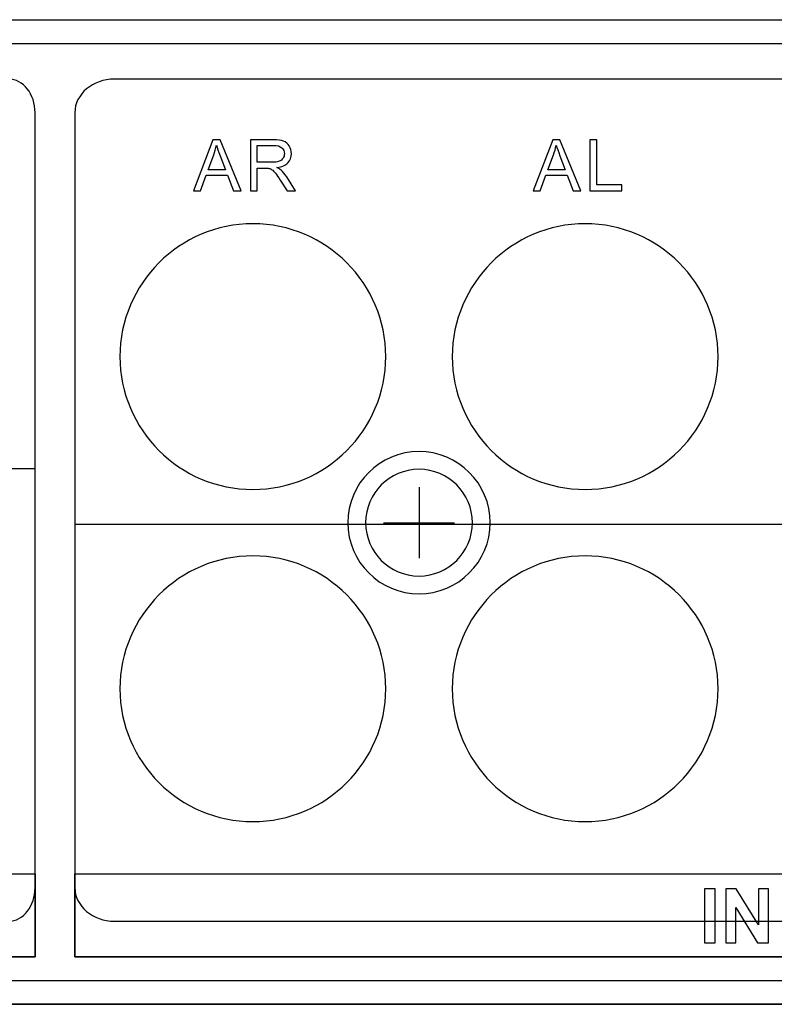
# Model space of a CAD drawing. Units: centimetres. Extents: x -22.1 to 22.1, y -14.8 to -5.7.
# Drawn here: x -5.4 to -2.2, y -14.8 to -10.6 of the extents above; entities that cross this region are included whole.
import ezdxf

# ---------------------------------------------------------------- set-up
doc = ezdxf.new("R2010")
doc.units = ezdxf.units.CM
doc.header["$MEASUREMENT"] = 0
doc.layers.add('layer 1', color=7, linetype='Continuous')

msp = doc.modelspace()

# ---------------------------------------------------------------- linework, layer by layer
at = {"layer": 'layer 1'}
for points in [[(-22, -10.59998), (-22, -10.59998), (22, -10.59998), (22, -10.59998)], [(-22, -10.69998), (-22, -10.69998), (22, -10.69998), (22, -10.69998)], [(-3.7, -12.57), (-3.7, -12.57), (-3.7, -12.87), (-3.7, -12.87)], [(-3.85, -12.71998), (-3.85, -12.71998), (-3.55, -12.71998), (-3.55, -12.71998)], [(-22, -14.65), (-22, -14.65), (22, -14.65), (22, -14.65)]]:
    msp.add_open_spline(points, degree=3, dxfattribs=at)
for points, knots in [([(-10.00575, -10.85), (-10.00575, -10.85), (-5.42925, -10.85), (-5.42925, -10.85), (-5.42925, -10.85), (-5.36778, -10.85), (-5.3175, -10.9139), (-5.3175, -10.992), (-5.3175, -10.992), (-5.3175, -10.992), (-5.3175, -14.258), (-5.3175, -14.258), (-5.3175, -14.258), (-5.3175, -14.3361), (-5.36778, -14.4), (-5.42925, -14.4), (-5.42925, -14.4), (-5.42925, -14.4), (-10.00575, -14.4), (-10.00575, -14.4), (-10.00575, -14.4), (-10.06722, -14.4), (-10.1175, -14.3361), (-10.1175, -14.258), (-10.1175, -14.258), (-10.1175, -14.258), (-10.1175, -10.992), (-10.1175, -10.992), (-10.1175, -10.992), (-10.1175, -10.9139), (-10.06722, -10.85), (-10.00575, -10.85)], [0, 0, 0, 0, 0.1111111, 0.1111111, 0.1111111, 0.1111111, 0.2222222, 0.2222222, 0.2222222, 0.2222222, 0.3333333, 0.3333333, 0.3333333, 0.3333333, 0.4444444, 0.4444444, 0.4444444, 0.4444444, 0.5555556, 0.5555556, 0.5555556, 0.5555556, 0.6666667, 0.6666667, 0.6666667, 0.6666667, 0.7777778, 0.7777778, 0.7777778, 0.7777778, 1, 1, 1, 1]), ([(-4.98238, -10.85), (-4.98238, -10.85), (1.88238, -10.85), (1.88238, -10.85), (1.88238, -10.85), (1.97458, -10.85), (2.05, -10.9139), (2.05, -10.992), (2.05, -10.992), (2.05, -10.992), (2.05, -14.258), (2.05, -14.258), (2.05, -14.258), (2.05, -14.3361), (1.97458, -14.4), (1.88238, -14.4), (1.88238, -14.4), (1.88238, -14.4), (-4.98238, -14.4), (-4.98238, -14.4), (-4.98238, -14.4), (-5.07458, -14.4), (-5.15, -14.3361), (-5.15, -14.258), (-5.15, -14.258), (-5.15, -14.258), (-5.15, -10.992), (-5.15, -10.992), (-5.15, -10.992), (-5.15, -10.9139), (-5.07458, -10.85), (-4.98238, -10.85)], [0, 0, 0, 0, 0.1111111, 0.1111111, 0.1111111, 0.1111111, 0.2222222, 0.2222222, 0.2222222, 0.2222222, 0.3333333, 0.3333333, 0.3333333, 0.3333333, 0.4444444, 0.4444444, 0.4444444, 0.4444444, 0.5555556, 0.5555556, 0.5555556, 0.5555556, 0.6666667, 0.6666667, 0.6666667, 0.6666667, 0.7777778, 0.7777778, 0.7777778, 0.7777778, 1, 1, 1, 1]), ([(-4.65066, -11.32103), (-4.65066, -11.32103), (-4.56809, -11.1061), (-4.56809, -11.1061), (-4.56809, -11.1061), (-4.56809, -11.1061), (-4.53747, -11.1061), (-4.53747, -11.1061), (-4.53747, -11.1061), (-4.53747, -11.1061), (-4.44949, -11.32103), (-4.44949, -11.32103), (-4.44949, -11.32103), (-4.44949, -11.32103), (-4.48192, -11.32103), (-4.48192, -11.32103), (-4.48192, -11.32103), (-4.48192, -11.32103), (-4.50699, -11.25593), (-4.50699, -11.25593), (-4.50699, -11.25593), (-4.50699, -11.25593), (-4.59687, -11.25593), (-4.59687, -11.25593), (-4.59687, -11.25593), (-4.59687, -11.25593), (-4.62044, -11.32103), (-4.62044, -11.32103), (-4.62044, -11.32103), (-4.62044, -11.32103), (-4.65066, -11.32103), (-4.65066, -11.32103)], [0, 0, 0, 0, 0.1111111, 0.1111111, 0.1111111, 0.1111111, 0.2222222, 0.2222222, 0.2222222, 0.2222222, 0.3333333, 0.3333333, 0.3333333, 0.3333333, 0.4444444, 0.4444444, 0.4444444, 0.4444444, 0.5555556, 0.5555556, 0.5555556, 0.5555556, 0.6666667, 0.6666667, 0.6666667, 0.6666667, 0.7777778, 0.7777778, 0.7777778, 0.7777778, 1, 1, 1, 1]), ([(-4.40964, -11.32103), (-4.40964, -11.32103), (-4.40964, -11.1061), (-4.40964, -11.1061), (-4.40964, -11.1061), (-4.40964, -11.1061), (-4.31436, -11.1061), (-4.31436, -11.1061), (-4.31436, -11.1061), (-4.2952, -11.1061), (-4.28063, -11.10805), (-4.27067, -11.11191), (-4.27067, -11.11191), (-4.26072, -11.11576), (-4.25276, -11.12256), (-4.24675, -11.13232), (-4.24675, -11.13232), (-4.2408, -11.14213), (-4.23785, -11.15294), (-4.23785, -11.16475), (-4.23785, -11.16475), (-4.23785, -11.18001), (-4.24275, -11.19282), (-4.25266, -11.20328), (-4.25266, -11.20328), (-4.26252, -11.21374), (-4.27778, -11.2204), (-4.2984, -11.22325), (-4.2984, -11.22325), (-4.29084, -11.22685), (-4.28514, -11.2304), (-4.28123, -11.23396), (-4.28123, -11.23396), (-4.27293, -11.24156), (-4.26507, -11.25112), (-4.25761, -11.26253), (-4.25761, -11.26253), (-4.25761, -11.26253), (-4.22023, -11.32103), (-4.22023, -11.32103), (-4.22023, -11.32103), (-4.22023, -11.32103), (-4.25601, -11.32103), (-4.25601, -11.32103), (-4.25601, -11.32103), (-4.25601, -11.32103), (-4.28444, -11.27629), (-4.28444, -11.27629), (-4.28444, -11.27629), (-4.29274, -11.26343), (-4.2996, -11.25352), (-4.305, -11.24672), (-4.305, -11.24672), (-4.31036, -11.23986), (-4.31516, -11.23506), (-4.31942, -11.23236), (-4.31942, -11.23236), (-4.32367, -11.2296), (-4.32797, -11.2277), (-4.33238, -11.2266), (-4.33238, -11.2266), (-4.33563, -11.22595), (-4.34088, -11.2256), (-4.34824, -11.2256), (-4.34824, -11.2256), (-4.34824, -11.2256), (-4.38122, -11.2256), (-4.38122, -11.2256), (-4.38122, -11.2256), (-4.38122, -11.2256), (-4.38122, -11.32103), (-4.38122, -11.32103), (-4.38122, -11.32103), (-4.38122, -11.32103), (-4.40964, -11.32103), (-4.40964, -11.32103)], [0, 0, 0, 0, 0.05, 0.05, 0.05, 0.05, 0.1, 0.1, 0.1, 0.1, 0.15, 0.15, 0.15, 0.15, 0.2, 0.2, 0.2, 0.2, 0.25, 0.25, 0.25, 0.25, 0.3, 0.3, 0.3, 0.3, 0.35, 0.35, 0.35, 0.35, 0.4, 0.4, 0.4, 0.4, 0.45, 0.45, 0.45, 0.45, 0.5, 0.5, 0.5, 0.5, 0.55, 0.55, 0.55, 0.55, 0.6, 0.6, 0.6, 0.6, 0.65, 0.65, 0.65, 0.65, 0.7, 0.7, 0.7, 0.7, 0.75, 0.75, 0.75, 0.75, 0.8, 0.8, 0.8, 0.8, 0.85, 0.85, 0.85, 0.85, 0.9, 0.9, 0.9, 0.9, 1, 1, 1, 1]), ([(-3.2193, -11.32103), (-3.2193, -11.32103), (-3.13673, -11.1061), (-3.13673, -11.1061), (-3.13673, -11.1061), (-3.13673, -11.1061), (-3.10611, -11.1061), (-3.10611, -11.1061), (-3.10611, -11.1061), (-3.10611, -11.1061), (-3.01813, -11.32103), (-3.01813, -11.32103), (-3.01813, -11.32103), (-3.01813, -11.32103), (-3.05056, -11.32103), (-3.05056, -11.32103), (-3.05056, -11.32103), (-3.05056, -11.32103), (-3.07563, -11.25593), (-3.07563, -11.25593), (-3.07563, -11.25593), (-3.07563, -11.25593), (-3.16551, -11.25593), (-3.16551, -11.25593), (-3.16551, -11.25593), (-3.16551, -11.25593), (-3.18908, -11.32103), (-3.18908, -11.32103), (-3.18908, -11.32103), (-3.18908, -11.32103), (-3.2193, -11.32103), (-3.2193, -11.32103)], [0, 0, 0, 0, 0.1111111, 0.1111111, 0.1111111, 0.1111111, 0.2222222, 0.2222222, 0.2222222, 0.2222222, 0.3333333, 0.3333333, 0.3333333, 0.3333333, 0.4444444, 0.4444444, 0.4444444, 0.4444444, 0.5555556, 0.5555556, 0.5555556, 0.5555556, 0.6666667, 0.6666667, 0.6666667, 0.6666667, 0.7777778, 0.7777778, 0.7777778, 0.7777778, 1, 1, 1, 1]), ([(-2.97993, -11.32103), (-2.97993, -11.32103), (-2.97993, -11.1061), (-2.97993, -11.1061), (-2.97993, -11.1061), (-2.97993, -11.1061), (-2.95146, -11.1061), (-2.95146, -11.1061), (-2.95146, -11.1061), (-2.95146, -11.1061), (-2.95146, -11.29566), (-2.95146, -11.29566), (-2.95146, -11.29566), (-2.95146, -11.29566), (-2.84562, -11.29566), (-2.84562, -11.29566), (-2.84562, -11.29566), (-2.84562, -11.29566), (-2.84562, -11.32103), (-2.84562, -11.32103), (-2.84562, -11.32103), (-2.84562, -11.32103), (-2.97993, -11.32103), (-2.97993, -11.32103)], [0, 0, 0, 0, 0.1428571, 0.1428571, 0.1428571, 0.1428571, 0.2857143, 0.2857143, 0.2857143, 0.2857143, 0.4285714, 0.4285714, 0.4285714, 0.4285714, 0.5714286, 0.5714286, 0.5714286, 0.5714286, 0.7142857, 0.7142857, 0.7142857, 0.7142857, 1, 1, 1, 1]), ([(-4.58866, -11.23276), (-4.58866, -11.23276), (-4.51575, -11.23276), (-4.51575, -11.23276), (-4.51575, -11.23276), (-4.51575, -11.23276), (-4.53822, -11.17326), (-4.53822, -11.17326), (-4.53822, -11.17326), (-4.54502, -11.15519), (-4.55013, -11.14033), (-4.55343, -11.12867), (-4.55343, -11.12867), (-4.55618, -11.14248), (-4.56003, -11.15614), (-4.56504, -11.16975), (-4.56504, -11.16975), (-4.56504, -11.16975), (-4.58866, -11.23276), (-4.58866, -11.23276)], [0, 0, 0, 0, 0.1666667, 0.1666667, 0.1666667, 0.1666667, 0.3333333, 0.3333333, 0.3333333, 0.3333333, 0.5, 0.5, 0.5, 0.5, 0.6666667, 0.6666667, 0.6666667, 0.6666667, 1, 1, 1, 1]), ([(-4.38122, -11.20098), (-4.38122, -11.20098), (-4.32007, -11.20098), (-4.32007, -11.20098), (-4.32007, -11.20098), (-4.3071, -11.20098), (-4.2969, -11.19963), (-4.28959, -11.19693), (-4.28959, -11.19693), (-4.28223, -11.19422), (-4.27668, -11.18992), (-4.27288, -11.18402), (-4.27288, -11.18402), (-4.26907, -11.17811), (-4.26717, -11.17171), (-4.26717, -11.16475), (-4.26717, -11.16475), (-4.26717, -11.15459), (-4.27082, -11.14623), (-4.27823, -11.13968), (-4.27823, -11.13968), (-4.28559, -11.13312), (-4.29725, -11.12987), (-4.31321, -11.12987), (-4.31321, -11.12987), (-4.31321, -11.12987), (-4.38122, -11.12987), (-4.38122, -11.12987), (-4.38122, -11.12987), (-4.38122, -11.12987), (-4.38122, -11.20098), (-4.38122, -11.20098)], [0, 0, 0, 0, 0.1111111, 0.1111111, 0.1111111, 0.1111111, 0.2222222, 0.2222222, 0.2222222, 0.2222222, 0.3333333, 0.3333333, 0.3333333, 0.3333333, 0.4444444, 0.4444444, 0.4444444, 0.4444444, 0.5555556, 0.5555556, 0.5555556, 0.5555556, 0.6666667, 0.6666667, 0.6666667, 0.6666667, 0.7777778, 0.7777778, 0.7777778, 0.7777778, 1, 1, 1, 1]), ([(-3.1573, -11.23276), (-3.1573, -11.23276), (-3.08439, -11.23276), (-3.08439, -11.23276), (-3.08439, -11.23276), (-3.08439, -11.23276), (-3.10686, -11.17326), (-3.10686, -11.17326), (-3.10686, -11.17326), (-3.11366, -11.15519), (-3.11877, -11.14033), (-3.12207, -11.12867), (-3.12207, -11.12867), (-3.12482, -11.14248), (-3.12867, -11.15614), (-3.13368, -11.16975), (-3.13368, -11.16975), (-3.13368, -11.16975), (-3.1573, -11.23276), (-3.1573, -11.23276)], [0, 0, 0, 0, 0.1666667, 0.1666667, 0.1666667, 0.1666667, 0.3333333, 0.3333333, 0.3333333, 0.3333333, 0.5, 0.5, 0.5, 0.5, 0.6666667, 0.6666667, 0.6666667, 0.6666667, 1, 1, 1, 1]), ([(-4.40001, -11.46004), (-4.09158, -11.46004), (-3.84002, -11.7116), (-3.84002, -12.02004), (-3.84002, -12.02004), (-3.84002, -12.32848), (-4.09158, -12.58004), (-4.40001, -12.58004), (-4.40001, -12.58004), (-4.70843, -12.58004), (-4.95999, -12.32848), (-4.95999, -12.02004), (-4.95999, -12.02004), (-4.95999, -11.7116), (-4.70843, -11.46004), (-4.40001, -11.46004)], [0, 0, 0, 0, 0.2, 0.2, 0.2, 0.2, 0.4, 0.4, 0.4, 0.4, 0.6, 0.6, 0.6, 0.6, 1, 1, 1, 1]), ([(-2.99999, -11.46004), (-2.69156, -11.46004), (-2.44001, -11.7116), (-2.44001, -12.02004), (-2.44001, -12.02004), (-2.44001, -12.32848), (-2.69156, -12.58004), (-2.99999, -12.58004), (-2.99999, -12.58004), (-3.30842, -12.58004), (-3.55997, -12.32848), (-3.55997, -12.02004), (-3.55997, -12.02004), (-3.55997, -11.7116), (-3.30842, -11.46004), (-2.99999, -11.46004)], [0, 0, 0, 0, 0.2, 0.2, 0.2, 0.2, 0.4, 0.4, 0.4, 0.4, 0.6, 0.6, 0.6, 0.6, 1, 1, 1, 1]), ([(-3.70003, -12.42004), (-3.5348, -12.42004), (-3.40004, -12.55481), (-3.40004, -12.72004), (-3.40004, -12.72004), (-3.40004, -12.88527), (-3.5348, -13.02004), (-3.70003, -13.02004), (-3.70003, -13.02004), (-3.86526, -13.02004), (-4.00002, -12.88527), (-4.00002, -12.72004), (-4.00002, -12.72004), (-4.00002, -12.55481), (-3.86526, -12.42004), (-3.70003, -12.42004)], [0, 0, 0, 0, 0.2, 0.2, 0.2, 0.2, 0.4, 0.4, 0.4, 0.4, 0.6, 0.6, 0.6, 0.6, 1, 1, 1, 1]), ([(-10.1175, -12.49294), (-10.1175, -12.49294), (-5.3175, -12.49294), (-5.3175, -12.49294), (-5.3175, -12.49294), (-5.3175, -12.49294), (-5.3175, -14.55), (-5.3175, -14.55), (-5.3175, -14.55), (-5.3175, -14.55), (-10.1175, -14.55), (-10.1175, -14.55), (-10.1175, -14.55), (-10.1175, -14.55), (-10.1175, -12.49294), (-10.1175, -12.49294)], [0, 0, 0, 0, 0.2, 0.2, 0.2, 0.2, 0.4, 0.4, 0.4, 0.4, 0.6, 0.6, 0.6, 0.6, 1, 1, 1, 1]), ([(-3.70003, -12.49504), (-3.5761, -12.49504), (-3.47503, -12.59611), (-3.47503, -12.72004), (-3.47503, -12.72004), (-3.47503, -12.84397), (-3.5761, -12.94504), (-3.70003, -12.94504), (-3.70003, -12.94504), (-3.82396, -12.94504), (-3.92503, -12.84397), (-3.92503, -12.72004), (-3.92503, -12.72004), (-3.92503, -12.59611), (-3.82396, -12.49504), (-3.70003, -12.49504)], [0, 0, 0, 0, 0.2, 0.2, 0.2, 0.2, 0.4, 0.4, 0.4, 0.4, 0.6, 0.6, 0.6, 0.6, 1, 1, 1, 1]), ([(-5.15, -12.72705), (-5.15, -12.72705), (2.05, -12.72705), (2.05, -12.72705), (2.05, -12.72705), (2.05, -12.72705), (2.05, -14.55), (2.05, -14.55), (2.05, -14.55), (2.05, -14.55), (-5.15, -14.55), (-5.15, -14.55), (-5.15, -14.55), (-5.15, -14.55), (-5.15, -12.72705), (-5.15, -12.72705)], [0, 0, 0, 0, 0.2, 0.2, 0.2, 0.2, 0.4, 0.4, 0.4, 0.4, 0.6, 0.6, 0.6, 0.6, 1, 1, 1, 1]), ([(-4.40001, -12.86004), (-4.09158, -12.86004), (-3.84002, -13.1116), (-3.84002, -13.42004), (-3.84002, -13.42004), (-3.84002, -13.72848), (-4.09158, -13.98004), (-4.40001, -13.98004), (-4.40001, -13.98004), (-4.70843, -13.98004), (-4.95999, -13.72848), (-4.95999, -13.42004), (-4.95999, -13.42004), (-4.95999, -13.1116), (-4.70843, -12.86004), (-4.40001, -12.86004)], [0, 0, 0, 0, 0.2, 0.2, 0.2, 0.2, 0.4, 0.4, 0.4, 0.4, 0.6, 0.6, 0.6, 0.6, 1, 1, 1, 1]), ([(-2.99999, -12.86004), (-2.69156, -12.86004), (-2.44001, -13.1116), (-2.44001, -13.42004), (-2.44001, -13.42004), (-2.44001, -13.72848), (-2.69156, -13.98004), (-2.99999, -13.98004), (-2.99999, -13.98004), (-3.30842, -13.98004), (-3.55997, -13.72848), (-3.55997, -13.42004), (-3.55997, -13.42004), (-3.55997, -13.1116), (-3.30842, -12.86004), (-2.99999, -12.86004)], [0, 0, 0, 0, 0.2, 0.2, 0.2, 0.2, 0.4, 0.4, 0.4, 0.4, 0.6, 0.6, 0.6, 0.6, 1, 1, 1, 1]), ([(-10.1175, -14.55), (-10.1175, -14.55), (-5.3175, -14.55), (-5.3175, -14.55), (-5.3175, -14.55), (-5.3175, -14.55), (-5.3175, -14.2), (-5.3175, -14.2), (-5.3175, -14.2), (-5.3175, -14.2), (-10.1175, -14.2), (-10.1175, -14.2), (-10.1175, -14.2), (-10.1175, -14.2), (-10.1175, -14.55), (-10.1175, -14.55)], [0, 0, 0, 0, 0.2, 0.2, 0.2, 0.2, 0.4, 0.4, 0.4, 0.4, 0.6, 0.6, 0.6, 0.6, 1, 1, 1, 1]), ([(-5.15, -14.55), (-5.15, -14.55), (2.05, -14.55), (2.05, -14.55), (2.05, -14.55), (2.05, -14.55), (2.05, -14.2), (2.05, -14.2), (2.05, -14.2), (2.05, -14.2), (-5.15, -14.2), (-5.15, -14.2), (-5.15, -14.2), (-5.15, -14.2), (-5.15, -14.55), (-5.15, -14.55)], [0, 0, 0, 0, 0.2, 0.2, 0.2, 0.2, 0.4, 0.4, 0.4, 0.4, 0.6, 0.6, 0.6, 0.6, 1, 1, 1, 1]), ([(-2.49788, -14.49071), (-2.49788, -14.49071), (-2.49788, -14.26344), (-2.49788, -14.26344), (-2.49788, -14.26344), (-2.49788, -14.26344), (-2.452, -14.26344), (-2.452, -14.26344), (-2.452, -14.26344), (-2.452, -14.26344), (-2.452, -14.49071), (-2.452, -14.49071), (-2.452, -14.49071), (-2.452, -14.49071), (-2.49788, -14.49071), (-2.49788, -14.49071)], [0, 0, 0, 0, 0.2, 0.2, 0.2, 0.2, 0.4, 0.4, 0.4, 0.4, 0.6, 0.6, 0.6, 0.6, 1, 1, 1, 1]), ([(-2.4078, -14.49071), (-2.4078, -14.49071), (-2.4078, -14.26344), (-2.4078, -14.26344), (-2.4078, -14.26344), (-2.4078, -14.26344), (-2.36314, -14.26344), (-2.36314, -14.26344), (-2.36314, -14.26344), (-2.36314, -14.26344), (-2.2701, -14.4152), (-2.2701, -14.4152), (-2.2701, -14.4152), (-2.2701, -14.4152), (-2.2701, -14.26344), (-2.2701, -14.26344), (-2.2701, -14.26344), (-2.2701, -14.26344), (-2.22745, -14.26344), (-2.22745, -14.26344), (-2.22745, -14.26344), (-2.22745, -14.26344), (-2.22745, -14.49071), (-2.22745, -14.49071), (-2.22745, -14.49071), (-2.22745, -14.49071), (-2.27354, -14.49071), (-2.27354, -14.49071), (-2.27354, -14.49071), (-2.27354, -14.49071), (-2.36515, -14.3425), (-2.36515, -14.3425), (-2.36515, -14.3425), (-2.36515, -14.3425), (-2.36515, -14.49071), (-2.36515, -14.49071), (-2.36515, -14.49071), (-2.36515, -14.49071), (-2.4078, -14.49071), (-2.4078, -14.49071)], [0, 0, 0, 0, 0.0909091, 0.0909091, 0.0909091, 0.0909091, 0.1818182, 0.1818182, 0.1818182, 0.1818182, 0.2727273, 0.2727273, 0.2727273, 0.2727273, 0.3636364, 0.3636364, 0.3636364, 0.3636364, 0.4545455, 0.4545455, 0.4545455, 0.4545455, 0.5454545, 0.5454545, 0.5454545, 0.5454545, 0.6363636, 0.6363636, 0.6363636, 0.6363636, 0.7272727, 0.7272727, 0.7272727, 0.7272727, 0.8181818, 0.8181818, 0.8181818, 0.8181818, 1, 1, 1, 1]), ([(-22, -14.75), (-22, -14.75), (21.91154, -14.75), (21.91154, -14.75), (21.91154, -14.75), (21.91154, -14.75), (-22, -14.75), (-22, -14.75)], [0, 0, 0, 0, 0.3333333, 0.3333333, 0.3333333, 0.3333333, 1, 1, 1, 1])]:
    msp.add_open_spline(points, degree=3, knots=knots, dxfattribs=at)

doc.saveas('drawing.dxf')
